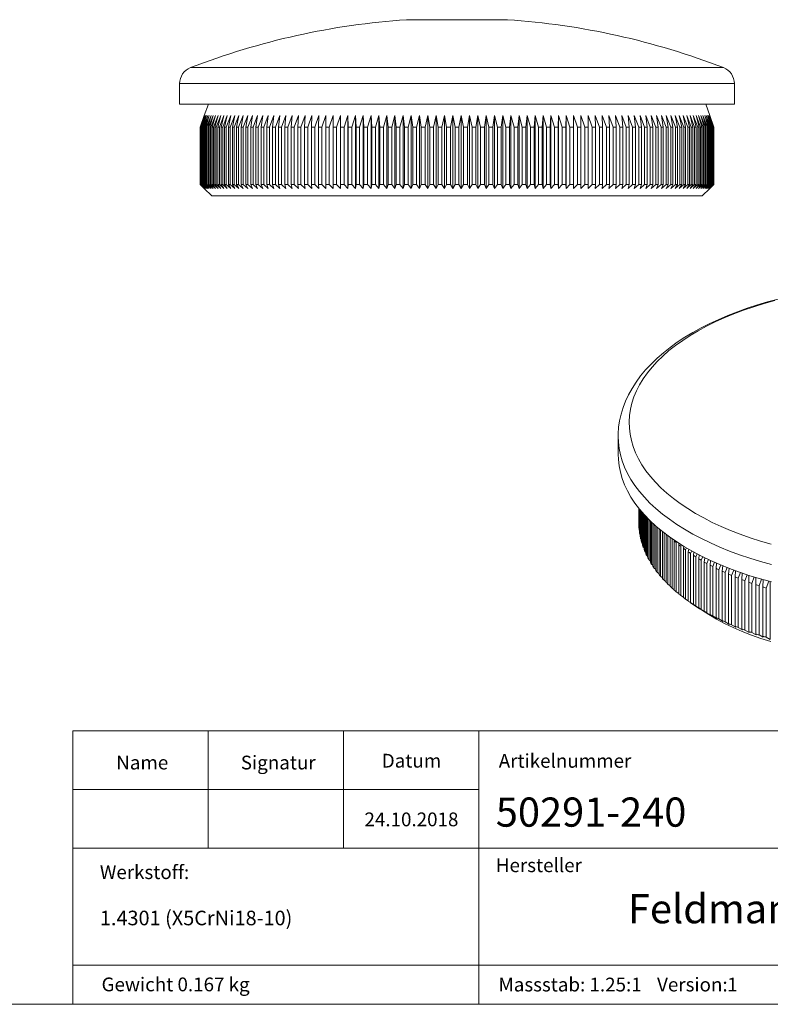
# Model space of a CAD drawing. Units: millimetres. Extents: x 4 to 234, y 4 to 164.
# Drawn here: x 123 to 188, y 4 to 90 of the extents above; entities that cross this region are included whole.
import ezdxf

# ---------------------------------------------------------------- set-up
doc = ezdxf.new("R2010")
doc.units = ezdxf.units.MM
doc.header["$LTSCALE"] = 0.8
doc.styles.add('SLDTEXTSTYLE0', font='TXT', dxfattribs={"width": 0.75})

msp = doc.modelspace()

# ---------------------------------------------------------------- linework, layer by layer
at = {"color": 7, "linetype": 'Continuous', "lineweight": 15}
for p, q in [((165.358, 89.729), (156.577, 89.729)), ((136.817, 84.159), (136.817, 82.379)), ((185.117, 82.379), (185.117, 84.159)), ((185.117, 82.379), (136.817, 82.379)), ((139.317, 82.379), (138.967, 81.379)), ((182.967, 81.379), (182.617, 82.379)), ((138.967, 81.379), (138.618, 80.379)), ((138.624, 80.379), (138.979, 81.379)), ((138.979, 81.379), (138.637, 80.379)), ((138.654, 80.379), (139.015, 81.379)), ((139.015, 81.379), (138.68, 80.379)), ((138.708, 80.379), (139.075, 81.379)), ((139.075, 81.379), (138.748, 80.379)), ((138.787, 80.379), (139.16, 81.379)), ((139.16, 81.379), (138.84, 80.379)), ((138.89, 80.379), (139.267, 81.379)), ((139.267, 81.379), (138.956, 80.379)), ((139.017, 80.379), (139.399, 81.379)), ((139.399, 81.379), (139.096, 80.379)), ((139.168, 80.379), (139.554, 81.379)), ((139.554, 81.379), (139.261, 80.379)), ((139.343, 80.379), (139.733, 81.379)), ((139.733, 81.379), (139.448, 80.379)), ((139.542, 80.379), (139.935, 81.379)), ((139.935, 81.379), (139.66, 80.379)), ((139.764, 80.379), (140.159, 81.379)), ((140.159, 81.379), (139.895, 80.379)), ((140.009, 80.379), (140.407, 81.379)), ((140.407, 81.379), (140.152, 80.379)), ((140.277, 80.379), (140.677, 81.379)), ((140.677, 81.379), (140.433, 80.379)), ((140.568, 80.379), (140.969, 81.379)), ((140.969, 81.379), (140.736, 80.379)), ((140.881, 80.379), (141.283, 81.379)), ((141.283, 81.379), (141.061, 80.379)), ((141.216, 80.379), (141.619, 81.379)), ((141.619, 81.379), (141.408, 80.379)), ((141.573, 80.379), (141.976, 81.379)), ((141.976, 81.379), (141.776, 80.379)), ((141.95, 80.379), (142.353, 81.379)), ((142.353, 81.379), (142.165, 80.379)), ((142.349, 80.379), (142.751, 81.379)), ((142.751, 81.379), (142.575, 80.379)), ((142.768, 80.379), (143.169, 81.379)), ((143.169, 81.379), (143.005, 80.379)), ((143.207, 80.379), (143.606, 81.379)), ((143.606, 81.379), (143.455, 80.379)), ((143.665, 80.379), (144.062, 81.379)), ((144.062, 81.379), (143.923, 80.379)), ((144.143, 80.379), (144.537, 81.379)), ((144.537, 81.379), (144.411, 80.379)), ((144.638, 80.379), (145.03, 81.379)), ((145.03, 81.379), (144.916, 80.379)), ((145.152, 80.379), (145.54, 81.379)), ((145.54, 81.379), (145.439, 80.379)), ((145.682, 80.379), (146.067, 81.379)), ((146.067, 81.379), (145.979, 80.379)), ((146.23, 80.379), (146.61, 81.379)), ((146.61, 81.379), (146.535, 80.379)), ((146.794, 80.379), (147.169, 81.379)), ((147.169, 81.379), (147.107, 80.379)), ((147.373, 80.379), (147.744, 81.379)), ((147.744, 81.379), (147.695, 80.379)), ((147.967, 80.379), (148.332, 81.379)), ((148.332, 81.379), (148.297, 80.379)), ((148.575, 80.379), (148.934, 81.379)), ((148.934, 81.379), (148.912, 80.379)), ((149.197, 80.379), (149.55, 81.379)), ((149.55, 81.379), (149.541, 80.379)), ((149.831, 80.379), (150.178, 81.379)), ((150.178, 81.379), (150.182, 80.379)), ((150.178, 81.379), (150.178, 75.029)), ((150.478, 80.379), (150.818, 81.379)), ((150.818, 81.379), (150.836, 80.379)), ((150.818, 81.379), (150.818, 75.029)), ((151.136, 80.379), (151.469, 81.379)), ((151.469, 81.379), (151.5, 80.379)), ((151.469, 81.379), (151.469, 75.029)), ((151.805, 80.379), (152.13, 81.379)), ((152.13, 81.379), (152.174, 80.379)), ((152.13, 81.379), (152.13, 75.029)), ((152.484, 80.379), (152.801, 81.379)), ((152.801, 81.379), (152.859, 80.379)), ((152.801, 81.379), (152.801, 75.029)), ((153.173, 80.379), (153.481, 81.379)), ((153.481, 81.379), (153.552, 80.379)), ((153.481, 81.379), (153.481, 75.029)), ((153.869, 80.379), (154.169, 81.379)), ((154.169, 81.379), (154.253, 80.379)), ((154.169, 81.379), (154.169, 75.029)), ((154.574, 80.379), (154.864, 81.379)), ((154.864, 81.379), (154.961, 80.379)), ((154.864, 81.379), (154.864, 75.029)), ((155.286, 80.379), (155.567, 81.379)), ((155.567, 81.379), (155.676, 80.379)), ((155.567, 81.379), (155.567, 75.029)), ((156.003, 80.379), (156.275, 81.379)), ((156.275, 81.379), (156.397, 80.379)), ((156.275, 81.379), (156.275, 75.029)), ((156.727, 80.379), (156.988, 81.379)), ((156.988, 81.379), (157.123, 80.379)), ((156.988, 81.379), (156.988, 75.029)), ((157.454, 80.379), (157.706, 81.379)), ((157.706, 81.379), (157.853, 80.379)), ((157.706, 81.379), (157.706, 75.029)), ((158.186, 80.379), (158.427, 81.379)), ((158.427, 81.379), (158.587, 80.379)), ((158.427, 81.379), (158.427, 75.029)), ((158.921, 80.379), (159.151, 81.379)), ((159.151, 81.379), (159.323, 80.379)), ((159.151, 81.379), (159.151, 75.029)), ((159.658, 80.379), (159.876, 81.379)), ((159.876, 81.379), (160.06, 80.379)), ((159.876, 81.379), (159.876, 75.029)), ((160.396, 80.379), (160.604, 81.379)), ((160.604, 81.379), (160.799, 80.379)), ((160.604, 81.379), (160.604, 75.029)), ((161.135, 80.379), (161.331, 81.379)), ((161.331, 81.379), (161.538, 80.379)), ((161.331, 81.379), (161.331, 75.029)), ((161.874, 80.379), (162.058, 81.379)), ((162.058, 81.379), (162.277, 80.379)), ((162.058, 81.379), (162.058, 75.029)), ((162.612, 80.379), (162.784, 81.379)), ((162.784, 81.379), (163.014, 80.379)), ((162.784, 81.379), (162.784, 75.029)), ((163.348, 80.379), (163.508, 81.379)), ((163.508, 81.379), (163.748, 80.379)), ((163.508, 81.379), (163.508, 75.029)), ((164.082, 80.379), (164.229, 81.379)), ((164.229, 81.379), (164.48, 80.379)), ((164.229, 81.379), (164.229, 75.029)), ((164.812, 80.379), (164.947, 81.379)), ((164.947, 81.379), (165.208, 80.379)), ((164.947, 81.379), (164.947, 75.029)), ((165.537, 80.379), (165.66, 81.379)), ((165.66, 81.379), (165.931, 80.379)), ((165.66, 81.379), (165.66, 75.029)), ((166.258, 80.379), (166.368, 81.379)), ((166.368, 81.379), (166.649, 80.379)), ((166.368, 81.379), (166.368, 75.029)), ((166.973, 80.379), (167.07, 81.379)), ((167.07, 81.379), (167.361, 80.379)), ((167.07, 81.379), (167.07, 75.029)), ((167.682, 80.379), (167.766, 81.379)), ((167.766, 81.379), (168.065, 80.379)), ((167.766, 81.379), (167.766, 75.029)), ((168.383, 80.379), (168.454, 81.379)), ((168.454, 81.379), (168.762, 80.379)), ((168.454, 81.379), (168.454, 75.029)), ((169.076, 80.379), (169.134, 81.379)), ((169.134, 81.379), (169.45, 80.379)), ((169.134, 81.379), (169.134, 75.029)), ((169.76, 80.379), (169.805, 81.379)), ((169.805, 81.379), (170.129, 80.379)), ((169.805, 81.379), (169.805, 75.029)), ((170.435, 80.379), (170.466, 81.379)), ((170.466, 81.379), (170.798, 80.379)), ((170.466, 81.379), (170.466, 75.029)), ((171.099, 80.379), (171.117, 81.379)), ((171.117, 81.379), (171.457, 80.379)), ((171.117, 81.379), (171.117, 75.029)), ((171.752, 80.379), (171.757, 81.379)), ((171.757, 81.379), (172.103, 80.379)), ((171.757, 81.379), (171.757, 75.029)), ((172.385, 81.379), (172.738, 80.379)), ((172.394, 80.379), (172.385, 81.379)), ((173, 81.379), (173.36, 80.379)), ((173.022, 80.379), (173, 81.379)), ((173.603, 81.379), (173.968, 80.379)), ((173.638, 80.379), (173.603, 81.379)), ((174.191, 81.379), (174.562, 80.379)), ((174.24, 80.379), (174.191, 81.379)), ((174.765, 81.379), (175.141, 80.379)), ((174.827, 80.379), (174.765, 81.379)), ((175.324, 81.379), (175.705, 80.379)), ((175.399, 80.379), (175.324, 81.379)), ((175.868, 81.379), (176.252, 80.379)), ((175.956, 80.379), (175.868, 81.379)), ((176.395, 81.379), (176.783, 80.379)), ((176.496, 80.379), (176.395, 81.379)), ((176.905, 81.379), (177.296, 80.379)), ((177.019, 80.379), (176.905, 81.379)), ((177.397, 81.379), (177.792, 80.379)), ((177.524, 80.379), (177.397, 81.379)), ((177.872, 81.379), (178.269, 80.379)), ((178.011, 80.379), (177.872, 81.379)), ((178.328, 81.379), (178.728, 80.379)), ((178.48, 80.379), (178.328, 81.379)), ((178.766, 81.379), (179.167, 80.379)), ((178.93, 80.379), (178.766, 81.379)), ((179.184, 81.379), (179.586, 80.379)), ((179.36, 80.379), (179.184, 81.379)), ((179.581, 81.379), (179.984, 80.379)), ((179.769, 80.379), (179.581, 81.379)), ((179.959, 81.379), (180.362, 80.379)), ((180.159, 80.379), (179.959, 81.379)), ((180.316, 81.379), (180.719, 80.379)), ((180.527, 80.379), (180.316, 81.379)), ((180.651, 81.379), (181.054, 80.379)), ((180.874, 80.379), (180.651, 81.379)), ((180.965, 81.379), (181.367, 80.379)), ((181.199, 80.379), (180.965, 81.379)), ((181.258, 81.379), (181.658, 80.379)), ((181.502, 80.379), (181.258, 81.379)), ((181.528, 81.379), (181.926, 80.379)), ((181.782, 80.379), (181.528, 81.379)), ((181.775, 81.379), (182.171, 80.379)), ((182.04, 80.379), (181.775, 81.379)), ((182, 81.379), (182.393, 80.379)), ((182.275, 80.379), (182, 81.379)), ((182.202, 81.379), (182.592, 80.379)), ((182.486, 80.379), (182.202, 81.379)), ((182.381, 81.379), (182.767, 80.379)), ((182.674, 80.379), (182.381, 81.379)), ((182.536, 81.379), (182.918, 80.379)), ((182.838, 80.379), (182.536, 81.379)), ((182.667, 81.379), (183.045, 80.379)), ((182.978, 80.379), (182.667, 81.379)), ((182.775, 81.379), (183.148, 80.379)), ((183.095, 80.379), (182.775, 81.379)), ((182.859, 81.379), (183.226, 80.379)), ((183.187, 80.379), (182.859, 81.379)), ((182.919, 81.379), (183.281, 80.379)), ((183.254, 80.379), (182.919, 81.379)), ((182.955, 81.379), (183.311, 80.379)), ((183.298, 80.379), (182.955, 81.379)), ((183.316, 80.379), (182.967, 81.379)), ((138.624, 80.379), (138.618, 80.379)), ((138.618, 80.379), (138.618, 75.379)), ((138.624, 80.379), (138.624, 75.379)), ((138.654, 80.379), (138.637, 80.379)), ((138.637, 80.379), (138.637, 75.379)), ((138.654, 80.379), (138.654, 75.379)), ((138.708, 80.379), (138.68, 80.379)), ((138.68, 80.379), (138.68, 75.379)), ((138.708, 80.379), (138.708, 75.379)), ((138.787, 80.379), (138.748, 80.379)), ((138.748, 80.379), (138.748, 75.379)), ((138.787, 80.379), (138.787, 75.379)), ((138.89, 80.379), (138.84, 80.379)), ((138.84, 80.379), (138.84, 75.379)), ((138.89, 80.379), (138.89, 75.379)), ((139.017, 80.379), (138.956, 80.379)), ((138.956, 80.379), (138.956, 75.379)), ((139.017, 80.379), (139.017, 75.379)), ((139.168, 80.379), (139.096, 80.379)), ((139.096, 80.379), (139.096, 75.379)), ((139.168, 80.379), (139.168, 75.379)), ((139.343, 80.379), (139.261, 80.379)), ((139.261, 80.379), (139.261, 75.379)), ((139.343, 80.379), (139.343, 75.379)), ((139.542, 80.379), (139.448, 80.379)), ((139.448, 80.379), (139.448, 75.379)), ((139.542, 80.379), (139.542, 75.379)), ((139.764, 80.379), (139.66, 80.379)), ((139.66, 80.379), (139.66, 75.379)), ((139.764, 80.379), (139.764, 75.379)), ((140.009, 80.379), (139.895, 80.379)), ((139.895, 80.379), (139.895, 75.379)), ((140.009, 80.379), (140.009, 75.379)), ((140.277, 80.379), (140.152, 80.379)), ((140.152, 80.379), (140.152, 75.379)), ((140.277, 80.379), (140.277, 75.379)), ((140.568, 80.379), (140.433, 80.379)), ((140.433, 80.379), (140.433, 75.379)), ((140.568, 80.379), (140.568, 75.379)), ((140.881, 80.379), (140.736, 80.379)), ((140.736, 80.379), (140.736, 75.379)), ((140.881, 80.379), (140.881, 75.379)), ((141.216, 80.379), (141.061, 80.379)), ((141.061, 80.379), (141.061, 75.379)), ((141.216, 80.379), (141.216, 75.379)), ((141.573, 80.379), (141.408, 80.379)), ((141.408, 80.379), (141.408, 75.379)), ((141.573, 80.379), (141.573, 75.379)), ((141.95, 80.379), (141.776, 80.379)), ((141.776, 80.379), (141.776, 75.379)), ((141.95, 80.379), (141.95, 75.379)), ((142.349, 80.379), (142.165, 80.379)), ((142.165, 80.379), (142.165, 75.379)), ((142.349, 80.379), (142.349, 75.379)), ((142.768, 80.379), (142.575, 80.379)), ((142.575, 80.379), (142.575, 75.379)), ((142.768, 80.379), (142.768, 75.379)), ((143.207, 80.379), (143.005, 80.379)), ((143.005, 80.379), (143.005, 75.379)), ((143.207, 80.379), (143.207, 75.379)), ((143.665, 80.379), (143.455, 80.379)), ((143.455, 80.379), (143.455, 75.379)), ((143.665, 80.379), (143.665, 75.379)), ((144.143, 80.379), (143.923, 80.379)), ((143.923, 80.379), (143.923, 75.379)), ((144.143, 80.379), (144.143, 75.379)), ((144.638, 80.379), (144.411, 80.379)), ((144.411, 80.379), (144.411, 75.379)), ((144.638, 80.379), (144.638, 75.379)), ((145.152, 80.379), (144.916, 80.379)), ((144.916, 80.379), (144.916, 75.379)), ((145.152, 80.379), (145.152, 75.379)), ((145.682, 80.379), (145.439, 80.379)), ((145.439, 80.379), (145.439, 75.379)), ((145.682, 80.379), (145.682, 75.379)), ((146.23, 80.379), (145.979, 80.379)), ((145.979, 80.379), (145.979, 75.379)), ((146.23, 80.379), (146.23, 75.379)), ((146.794, 80.379), (146.535, 80.379)), ((146.535, 80.379), (146.535, 75.379)), ((146.794, 80.379), (146.794, 75.379)), ((147.373, 80.379), (147.107, 80.379)), ((147.107, 80.379), (147.107, 75.379)), ((147.373, 80.379), (147.373, 75.379)), ((147.967, 80.379), (147.695, 80.379)), ((147.695, 80.379), (147.695, 75.379)), ((147.967, 80.379), (147.967, 75.379)), ((148.575, 80.379), (148.297, 80.379)), ((148.297, 80.379), (148.297, 75.379)), ((148.575, 80.379), (148.575, 75.379)), ((149.197, 80.379), (148.912, 80.379)), ((148.912, 80.379), (148.912, 75.379)), ((149.197, 80.379), (149.197, 75.379)), ((149.831, 80.379), (149.541, 80.379)), ((149.541, 80.379), (149.541, 75.379)), ((149.831, 80.379), (149.831, 75.379)), ((150.478, 80.379), (150.182, 80.379)), ((150.182, 80.379), (150.182, 75.379)), ((150.478, 80.379), (150.478, 75.379)), ((151.136, 80.379), (150.836, 80.379)), ((150.836, 80.379), (150.836, 75.379)), ((151.136, 80.379), (151.136, 75.379)), ((151.805, 80.379), (151.5, 80.379)), ((151.5, 80.379), (151.5, 75.379)), ((151.805, 80.379), (151.805, 75.379)), ((152.484, 80.379), (152.174, 80.379)), ((152.174, 80.379), (152.174, 75.379)), ((152.484, 80.379), (152.484, 75.379)), ((153.173, 80.379), (152.859, 80.379)), ((152.859, 80.379), (152.859, 75.379)), ((153.173, 80.379), (153.173, 75.379)), ((153.869, 80.379), (153.552, 80.379)), ((153.552, 80.379), (153.552, 75.379)), ((153.869, 80.379), (153.869, 75.379)), ((154.574, 80.379), (154.253, 80.379)), ((154.253, 80.379), (154.253, 75.379)), ((154.574, 80.379), (154.574, 75.379)), ((155.286, 80.379), (154.961, 80.379)), ((154.961, 80.379), (154.961, 75.379)), ((155.286, 80.379), (155.286, 75.379)), ((156.003, 80.379), (155.676, 80.379)), ((155.676, 80.379), (155.676, 75.379)), ((156.003, 80.379), (156.003, 75.379)), ((156.727, 80.379), (156.397, 80.379)), ((156.397, 80.379), (156.397, 75.379)), ((156.727, 80.379), (156.727, 75.379)), ((157.454, 80.379), (157.123, 80.379)), ((157.123, 80.379), (157.123, 75.379)), ((157.454, 80.379), (157.454, 75.379)), ((158.186, 80.379), (157.853, 80.379)), ((157.853, 80.379), (157.853, 75.379)), ((158.186, 80.379), (158.186, 75.379)), ((158.921, 80.379), (158.587, 80.379)), ((158.587, 80.379), (158.587, 75.379)), ((158.921, 80.379), (158.921, 75.379)), ((159.658, 80.379), (159.323, 80.379)), ((159.323, 80.379), (159.323, 75.379)), ((159.658, 80.379), (159.658, 75.379)), ((160.396, 80.379), (160.06, 80.379)), ((160.06, 80.379), (160.06, 75.379)), ((160.396, 80.379), (160.396, 75.379)), ((161.135, 80.379), (160.799, 80.379)), ((160.799, 80.379), (160.799, 75.379)), ((161.135, 80.379), (161.135, 75.379)), ((161.874, 80.379), (161.538, 80.379)), ((161.538, 80.379), (161.538, 75.379)), ((161.874, 80.379), (161.874, 75.379)), ((162.612, 80.379), (162.277, 80.379)), ((162.277, 80.379), (162.277, 75.379)), ((162.612, 80.379), (162.612, 75.379)), ((163.348, 80.379), (163.014, 80.379)), ((163.014, 80.379), (163.014, 75.379)), ((163.348, 80.379), (163.348, 75.379)), ((164.082, 80.379), (163.748, 80.379)), ((163.748, 80.379), (163.748, 75.379)), ((164.082, 80.379), (164.082, 75.379)), ((164.812, 80.379), (164.48, 80.379)), ((164.48, 80.379), (164.48, 75.379)), ((164.812, 80.379), (164.812, 75.379)), ((165.537, 80.379), (165.208, 80.379)), ((165.208, 80.379), (165.208, 75.379)), ((165.537, 80.379), (165.537, 75.379)), ((166.258, 80.379), (165.931, 80.379)), ((165.931, 80.379), (165.931, 75.379)), ((166.258, 80.379), (166.258, 75.379)), ((166.973, 80.379), (166.649, 80.379)), ((166.649, 80.379), (166.649, 75.379)), ((166.973, 80.379), (166.973, 75.379)), ((167.682, 80.379), (167.361, 80.379)), ((167.361, 80.379), (167.361, 75.379)), ((167.682, 80.379), (167.682, 75.379)), ((168.383, 80.379), (168.065, 80.379)), ((168.065, 80.379), (168.065, 75.379)), ((168.383, 80.379), (168.383, 75.379)), ((169.076, 80.379), (168.762, 80.379)), ((168.762, 80.379), (168.762, 75.379)), ((169.076, 80.379), (169.076, 75.379)), ((169.76, 80.379), (169.45, 80.379)), ((169.45, 80.379), (169.45, 75.379)), ((169.76, 80.379), (169.76, 75.379)), ((170.435, 80.379), (170.129, 80.379)), ((170.129, 80.379), (170.129, 75.379)), ((170.435, 80.379), (170.435, 75.379)), ((171.099, 80.379), (170.798, 80.379)), ((170.798, 80.379), (170.798, 75.379)), ((171.099, 80.379), (171.099, 75.379)), ((171.752, 80.379), (171.457, 80.379)), ((171.457, 80.379), (171.457, 75.379)), ((171.752, 80.379), (171.752, 75.379)), ((172.394, 80.379), (172.103, 80.379)), ((172.103, 80.379), (172.103, 75.379)), ((172.394, 80.379), (172.394, 75.379)), ((173.022, 80.379), (172.738, 80.379)), ((172.738, 80.379), (172.738, 75.379)), ((173.022, 80.379), (173.022, 75.379)), ((173.638, 80.379), (173.36, 80.379)), ((173.36, 80.379), (173.36, 75.379)), ((173.638, 80.379), (173.638, 75.379)), ((174.24, 80.379), (173.968, 80.379)), ((173.968, 80.379), (173.968, 75.379)), ((174.24, 80.379), (174.24, 75.379)), ((174.827, 80.379), (174.562, 80.379)), ((174.562, 80.379), (174.562, 75.379)), ((174.827, 80.379), (174.827, 75.379)), ((175.399, 80.379), (175.141, 80.379)), ((175.141, 80.379), (175.141, 75.379)), ((175.399, 80.379), (175.399, 75.379)), ((175.956, 80.379), (175.705, 80.379)), ((175.705, 80.379), (175.705, 75.379)), ((175.956, 80.379), (175.956, 75.379)), ((176.496, 80.379), (176.252, 80.379)), ((176.252, 80.379), (176.252, 75.379)), ((176.496, 80.379), (176.496, 75.379)), ((177.019, 80.379), (176.783, 80.379)), ((176.783, 80.379), (176.783, 75.379)), ((177.019, 80.379), (177.019, 75.379)), ((177.524, 80.379), (177.296, 80.379)), ((177.296, 80.379), (177.296, 75.379)), ((177.524, 80.379), (177.524, 75.379)), ((178.011, 80.379), (177.792, 80.379)), ((177.792, 80.379), (177.792, 75.379)), ((178.011, 80.379), (178.011, 75.379)), ((178.48, 80.379), (178.269, 80.379)), ((178.269, 80.379), (178.269, 75.379)), ((178.48, 80.379), (178.48, 75.379)), ((178.93, 80.379), (178.728, 80.379)), ((178.728, 80.379), (178.728, 75.379)), ((178.93, 80.379), (178.93, 75.379)), ((179.36, 80.379), (179.167, 80.379)), ((179.167, 80.379), (179.167, 75.379)), ((179.36, 80.379), (179.36, 75.379)), ((179.769, 80.379), (179.586, 80.379)), ((179.586, 80.379), (179.586, 75.379)), ((179.769, 80.379), (179.769, 75.379)), ((180.159, 80.379), (179.984, 80.379)), ((179.984, 80.379), (179.984, 75.379)), ((180.159, 80.379), (180.159, 75.379)), ((180.527, 80.379), (180.362, 80.379)), ((180.362, 80.379), (180.362, 75.379)), ((180.527, 80.379), (180.527, 75.379)), ((180.874, 80.379), (180.719, 80.379)), ((180.719, 80.379), (180.719, 75.379)), ((180.874, 80.379), (180.874, 75.379)), ((181.199, 80.379), (181.054, 80.379)), ((181.054, 80.379), (181.054, 75.379)), ((181.199, 80.379), (181.199, 75.379)), ((181.502, 80.379), (181.367, 80.379)), ((181.367, 80.379), (181.367, 75.379)), ((181.502, 80.379), (181.502, 75.379)), ((181.782, 80.379), (181.658, 80.379)), ((181.658, 80.379), (181.658, 75.379)), ((181.782, 80.379), (181.782, 75.379)), ((182.04, 80.379), (181.926, 80.379)), ((181.926, 80.379), (181.926, 75.379)), ((182.04, 80.379), (182.04, 75.379)), ((182.275, 80.379), (182.171, 80.379)), ((182.171, 80.379), (182.171, 75.379)), ((182.275, 80.379), (182.275, 75.379)), ((182.486, 80.379), (182.393, 80.379)), ((182.393, 80.379), (182.393, 75.379)), ((182.486, 80.379), (182.486, 75.379)), ((182.674, 80.379), (182.592, 80.379)), ((182.592, 80.379), (182.592, 75.379)), ((182.674, 80.379), (182.674, 75.379)), ((182.838, 80.379), (182.767, 80.379)), ((182.767, 80.379), (182.767, 75.379)), ((182.838, 80.379), (182.838, 75.379)), ((182.978, 80.379), (182.918, 80.379)), ((182.918, 80.379), (182.918, 75.379)), ((182.978, 80.379), (182.978, 75.379)), ((183.095, 80.379), (183.045, 80.379)), ((183.045, 80.379), (183.045, 75.379)), ((183.095, 80.379), (183.095, 75.379)), ((183.187, 80.379), (183.148, 80.379)), ((183.148, 80.379), (183.148, 75.379)), ((183.187, 80.379), (183.187, 75.379)), ((183.254, 80.379), (183.226, 80.379)), ((183.226, 80.379), (183.226, 75.379)), ((183.254, 80.379), (183.254, 75.379)), ((183.298, 80.379), (183.281, 80.379)), ((183.281, 80.379), (183.281, 75.379)), ((183.298, 80.379), (183.298, 75.379)), ((183.316, 80.379), (183.311, 80.379)), ((183.311, 80.379), (183.311, 75.379)), ((183.316, 80.379), (183.316, 75.379)), ((138.618, 75.379), (138.967, 75.029)), ((138.618, 75.379), (138.624, 75.379)), ((138.979, 75.029), (138.624, 75.379)), ((138.637, 75.379), (138.979, 75.029)), ((138.637, 75.379), (138.654, 75.379)), ((139.015, 75.029), (138.654, 75.379)), ((138.68, 75.379), (139.015, 75.029)), ((138.68, 75.379), (138.708, 75.379)), ((139.075, 75.029), (138.708, 75.379)), ((138.748, 75.379), (139.075, 75.029)), ((138.748, 75.379), (138.787, 75.379)), ((139.16, 75.029), (138.787, 75.379)), ((138.84, 75.379), (139.16, 75.029)), ((138.84, 75.379), (138.89, 75.379)), ((139.267, 75.029), (138.89, 75.379)), ((138.956, 75.379), (139.267, 75.029)), ((138.956, 75.379), (139.017, 75.379)), ((138.967, 75.029), (139.617, 74.379)), ((139.399, 75.029), (139.017, 75.379)), ((139.096, 75.379), (139.399, 75.029)), ((139.096, 75.379), (139.168, 75.379)), ((139.554, 75.029), (139.168, 75.379)), ((139.261, 75.379), (139.554, 75.029)), ((139.261, 75.379), (139.343, 75.379)), ((139.733, 75.029), (139.343, 75.379)), ((139.448, 75.379), (139.733, 75.029)), ((139.448, 75.379), (139.542, 75.379)), ((139.935, 75.029), (139.542, 75.379)), ((139.66, 75.379), (139.935, 75.029)), ((139.66, 75.379), (139.764, 75.379)), ((140.159, 75.029), (139.764, 75.379)), ((139.895, 75.379), (140.159, 75.029)), ((139.895, 75.379), (140.009, 75.379)), ((140.407, 75.029), (140.009, 75.379)), ((140.152, 75.379), (140.407, 75.029)), ((140.152, 75.379), (140.277, 75.379)), ((140.677, 75.029), (140.277, 75.379)), ((140.433, 75.379), (140.677, 75.029)), ((140.433, 75.379), (140.568, 75.379)), ((140.969, 75.029), (140.568, 75.379)), ((140.736, 75.379), (140.969, 75.029)), ((140.736, 75.379), (140.881, 75.379)), ((141.283, 75.029), (140.881, 75.379)), ((141.061, 75.379), (141.283, 75.029)), ((141.061, 75.379), (141.216, 75.379)), ((141.619, 75.029), (141.216, 75.379)), ((141.408, 75.379), (141.619, 75.029)), ((141.408, 75.379), (141.573, 75.379)), ((141.976, 75.029), (141.573, 75.379)), ((141.776, 75.379), (141.976, 75.029)), ((141.776, 75.379), (141.95, 75.379)), ((142.353, 75.029), (141.95, 75.379)), ((142.165, 75.379), (142.353, 75.029)), ((142.165, 75.379), (142.349, 75.379)), ((142.751, 75.029), (142.349, 75.379)), ((142.575, 75.379), (142.751, 75.029)), ((142.575, 75.379), (142.768, 75.379)), ((143.169, 75.029), (142.768, 75.379)), ((143.005, 75.379), (143.169, 75.029)), ((143.005, 75.379), (143.207, 75.379)), ((143.606, 75.029), (143.207, 75.379)), ((143.455, 75.379), (143.606, 75.029)), ((143.455, 75.379), (143.665, 75.379)), ((144.062, 75.029), (143.665, 75.379)), ((143.923, 75.379), (144.062, 75.029)), ((143.923, 75.379), (144.143, 75.379)), ((144.537, 75.029), (144.143, 75.379)), ((144.411, 75.379), (144.537, 75.029)), ((144.411, 75.379), (144.638, 75.379)), ((145.03, 75.029), (144.638, 75.379)), ((144.916, 75.379), (145.03, 75.029)), ((144.916, 75.379), (145.152, 75.379)), ((145.54, 75.029), (145.152, 75.379)), ((145.439, 75.379), (145.54, 75.029)), ((145.439, 75.379), (145.682, 75.379)), ((146.067, 75.029), (145.682, 75.379)), ((145.979, 75.379), (146.067, 75.029)), ((145.979, 75.379), (146.23, 75.379)), ((146.61, 75.029), (146.23, 75.379)), ((146.535, 75.379), (146.61, 75.029)), ((146.535, 75.379), (146.794, 75.379)), ((147.169, 75.029), (146.794, 75.379)), ((147.107, 75.379), (147.169, 75.029)), ((147.107, 75.379), (147.373, 75.379)), ((147.744, 75.029), (147.373, 75.379)), ((147.695, 75.379), (147.744, 75.029)), ((147.695, 75.379), (147.967, 75.379)), ((148.332, 75.029), (147.967, 75.379)), ((148.297, 75.379), (148.332, 75.029)), ((148.297, 75.379), (148.575, 75.379)), ((148.934, 75.029), (148.575, 75.379)), ((148.912, 75.379), (148.934, 75.029)), ((148.912, 75.379), (149.197, 75.379)), ((149.55, 75.029), (149.197, 75.379)), ((149.541, 75.379), (149.55, 75.029)), ((149.541, 75.379), (149.831, 75.379)), ((150.178, 75.029), (149.831, 75.379)), ((150.182, 75.379), (150.178, 75.029)), ((150.182, 75.379), (150.478, 75.379)), ((150.818, 75.029), (150.478, 75.379)), ((150.836, 75.379), (150.818, 75.029)), ((150.836, 75.379), (151.136, 75.379)), ((151.469, 75.029), (151.136, 75.379)), ((151.5, 75.379), (151.469, 75.029)), ((151.5, 75.379), (151.805, 75.379)), ((152.13, 75.029), (151.805, 75.379)), ((152.174, 75.379), (152.13, 75.029)), ((152.174, 75.379), (152.484, 75.379)), ((152.801, 75.029), (152.484, 75.379)), ((152.859, 75.379), (152.801, 75.029)), ((152.859, 75.379), (153.173, 75.379)), ((153.481, 75.029), (153.173, 75.379)), ((153.552, 75.379), (153.481, 75.029)), ((153.552, 75.379), (153.869, 75.379)), ((154.169, 75.029), (153.869, 75.379)), ((154.253, 75.379), (154.169, 75.029)), ((154.253, 75.379), (154.574, 75.379)), ((154.864, 75.029), (154.574, 75.379)), ((154.961, 75.379), (154.864, 75.029)), ((154.961, 75.379), (155.286, 75.379)), ((155.567, 75.029), (155.286, 75.379)), ((155.676, 75.379), (155.567, 75.029)), ((155.676, 75.379), (156.003, 75.379)), ((156.275, 75.029), (156.003, 75.379)), ((156.397, 75.379), (156.275, 75.029)), ((156.397, 75.379), (156.727, 75.379)), ((156.988, 75.029), (156.727, 75.379)), ((157.123, 75.379), (156.988, 75.029)), ((157.123, 75.379), (157.454, 75.379)), ((157.706, 75.029), (157.454, 75.379)), ((157.853, 75.379), (157.706, 75.029)), ((157.853, 75.379), (158.186, 75.379)), ((158.427, 75.029), (158.186, 75.379)), ((158.587, 75.379), (158.427, 75.029)), ((158.587, 75.379), (158.921, 75.379)), ((159.151, 75.029), (158.921, 75.379)), ((159.323, 75.379), (159.151, 75.029)), ((159.323, 75.379), (159.658, 75.379)), ((159.876, 75.029), (159.658, 75.379)), ((160.06, 75.379), (159.876, 75.029)), ((160.06, 75.379), (160.396, 75.379)), ((160.604, 75.029), (160.396, 75.379)), ((160.799, 75.379), (160.604, 75.029)), ((160.799, 75.379), (161.135, 75.379)), ((161.331, 75.029), (161.135, 75.379)), ((161.538, 75.379), (161.331, 75.029)), ((161.538, 75.379), (161.874, 75.379)), ((162.058, 75.029), (161.874, 75.379)), ((162.277, 75.379), (162.058, 75.029)), ((162.277, 75.379), (162.612, 75.379)), ((162.784, 75.029), (162.612, 75.379)), ((163.014, 75.379), (162.784, 75.029)), ((163.014, 75.379), (163.348, 75.379)), ((163.508, 75.029), (163.348, 75.379)), ((163.748, 75.379), (163.508, 75.029)), ((163.748, 75.379), (164.082, 75.379)), ((164.229, 75.029), (164.082, 75.379)), ((164.48, 75.379), (164.229, 75.029)), ((164.48, 75.379), (164.812, 75.379)), ((164.947, 75.029), (164.812, 75.379)), ((165.208, 75.379), (164.947, 75.029)), ((165.208, 75.379), (165.537, 75.379)), ((165.66, 75.029), (165.537, 75.379)), ((165.931, 75.379), (165.66, 75.029)), ((165.931, 75.379), (166.258, 75.379)), ((166.368, 75.029), (166.258, 75.379)), ((166.649, 75.379), (166.368, 75.029)), ((166.649, 75.379), (166.973, 75.379)), ((167.07, 75.029), (166.973, 75.379)), ((167.361, 75.379), (167.07, 75.029)), ((167.361, 75.379), (167.682, 75.379)), ((167.766, 75.029), (167.682, 75.379)), ((168.065, 75.379), (167.766, 75.029)), ((168.065, 75.379), (168.383, 75.379)), ((168.454, 75.029), (168.383, 75.379)), ((168.762, 75.379), (168.454, 75.029)), ((168.762, 75.379), (169.076, 75.379)), ((169.134, 75.029), (169.076, 75.379)), ((169.45, 75.379), (169.134, 75.029)), ((169.45, 75.379), (169.76, 75.379)), ((169.805, 75.029), (169.76, 75.379)), ((170.129, 75.379), (169.805, 75.029)), ((170.129, 75.379), (170.435, 75.379)), ((170.466, 75.029), (170.435, 75.379)), ((170.798, 75.379), (170.466, 75.029)), ((170.798, 75.379), (171.099, 75.379)), ((171.117, 75.029), (171.099, 75.379)), ((171.457, 75.379), (171.117, 75.029)), ((171.457, 75.379), (171.752, 75.379)), ((171.757, 75.029), (171.752, 75.379)), ((172.103, 75.379), (171.757, 75.029)), ((172.103, 75.379), (172.394, 75.379)), ((172.385, 75.029), (172.394, 75.379)), ((172.738, 75.379), (172.385, 75.029)), ((172.738, 75.379), (173.022, 75.379)), ((173, 75.029), (173.022, 75.379)), ((173.36, 75.379), (173, 75.029)), ((173.36, 75.379), (173.638, 75.379)), ((173.603, 75.029), (173.638, 75.379)), ((173.968, 75.379), (173.603, 75.029)), ((173.968, 75.379), (174.24, 75.379)), ((174.191, 75.029), (174.24, 75.379)), ((174.562, 75.379), (174.191, 75.029)), ((174.562, 75.379), (174.827, 75.379)), ((174.765, 75.029), (174.827, 75.379)), ((175.141, 75.379), (174.765, 75.029)), ((175.141, 75.379), (175.399, 75.379)), ((175.324, 75.029), (175.399, 75.379)), ((175.705, 75.379), (175.324, 75.029)), ((175.705, 75.379), (175.956, 75.379)), ((175.868, 75.029), (175.956, 75.379)), ((176.252, 75.379), (175.868, 75.029)), ((176.252, 75.379), (176.496, 75.379)), ((176.395, 75.029), (176.496, 75.379)), ((176.783, 75.379), (176.395, 75.029)), ((176.783, 75.379), (177.019, 75.379)), ((176.905, 75.029), (177.019, 75.379)), ((177.296, 75.379), (176.905, 75.029)), ((177.296, 75.379), (177.524, 75.379)), ((177.397, 75.029), (177.524, 75.379)), ((177.792, 75.379), (177.397, 75.029)), ((177.792, 75.379), (178.011, 75.379)), ((177.872, 75.029), (178.011, 75.379)), ((178.269, 75.379), (177.872, 75.029)), ((178.269, 75.379), (178.48, 75.379)), ((178.328, 75.029), (178.48, 75.379)), ((178.728, 75.379), (178.328, 75.029)), ((178.728, 75.379), (178.93, 75.379)), ((178.766, 75.029), (178.93, 75.379)), ((179.167, 75.379), (178.766, 75.029)), ((179.167, 75.379), (179.36, 75.379)), ((179.184, 75.029), (179.36, 75.379)), ((179.586, 75.379), (179.184, 75.029)), ((179.581, 75.029), (179.769, 75.379)), ((179.984, 75.379), (179.581, 75.029)), ((179.586, 75.379), (179.769, 75.379)), ((179.959, 75.029), (180.159, 75.379)), ((180.362, 75.379), (179.959, 75.029)), ((179.984, 75.379), (180.159, 75.379)), ((180.316, 75.029), (180.527, 75.379)), ((180.719, 75.379), (180.316, 75.029)), ((180.362, 75.379), (180.527, 75.379)), ((180.651, 75.029), (180.874, 75.379)), ((181.054, 75.379), (180.651, 75.029)), ((180.719, 75.379), (180.874, 75.379)), ((180.965, 75.029), (181.199, 75.379)), ((181.367, 75.379), (180.965, 75.029)), ((181.054, 75.379), (181.199, 75.379)), ((181.258, 75.029), (181.502, 75.379)), ((181.658, 75.379), (181.258, 75.029)), ((181.367, 75.379), (181.502, 75.379)), ((181.528, 75.029), (181.782, 75.379)), ((181.926, 75.379), (181.528, 75.029)), ((181.658, 75.379), (181.782, 75.379)), ((181.775, 75.029), (182.04, 75.379)), ((182.171, 75.379), (181.775, 75.029)), ((181.926, 75.379), (182.04, 75.379)), ((182, 75.029), (182.275, 75.379)), ((182.393, 75.379), (182, 75.029)), ((182.171, 75.379), (182.275, 75.379)), ((182.202, 75.029), (182.486, 75.379)), ((182.592, 75.379), (182.202, 75.029)), ((182.317, 74.379), (182.967, 75.029)), ((182.381, 75.029), (182.674, 75.379)), ((182.767, 75.379), (182.381, 75.029)), ((182.393, 75.379), (182.486, 75.379)), ((182.536, 75.029), (182.838, 75.379)), ((182.918, 75.379), (182.536, 75.029)), ((182.592, 75.379), (182.674, 75.379)), ((182.667, 75.029), (182.978, 75.379)), ((183.045, 75.379), (182.667, 75.029)), ((182.767, 75.379), (182.838, 75.379)), ((182.775, 75.029), (183.095, 75.379)), ((183.148, 75.379), (182.775, 75.029)), ((182.859, 75.029), (183.187, 75.379)), ((183.226, 75.379), (182.859, 75.029)), ((182.918, 75.379), (182.978, 75.379)), ((182.919, 75.029), (183.254, 75.379)), ((183.281, 75.379), (182.919, 75.029)), ((182.955, 75.029), (183.298, 75.379)), ((183.311, 75.379), (182.955, 75.029)), ((182.967, 75.029), (183.316, 75.379)), ((183.045, 75.379), (183.095, 75.379)), ((183.148, 75.379), (183.187, 75.379)), ((183.226, 75.379), (183.254, 75.379)), ((183.281, 75.379), (183.298, 75.379)), ((183.311, 75.379), (183.316, 75.379)), ((182.317, 74.379), (139.617, 74.379)), ((170.788, 74.379), (170.788, 74.366)), ((171.363, 74.379), (171.363, 74.366)), ((171.792, 74.366), (171.792, 74.379)), ((172.15, 74.366), (172.15, 74.379)), ((172.202, 74.379), (172.202, 74.366)), ((172.989, 74.366), (172.989, 74.379)), ((173.029, 74.366), (173.029, 74.379)), ((173.286, 74.379), (173.286, 74.366)), ((173.499, 74.366), (173.499, 74.379)), ((173.529, 74.379), (173.529, 74.366)), ((173.614, 74.379), (173.614, 74.366)), ((173.645, 74.379), (173.645, 74.366)), ((173.733, 74.366), (173.733, 74.379)), ((174.076, 74.366), (174.076, 74.379)), ((174.169, 74.366), (174.169, 74.379)), ((174.29, 74.366), (174.29, 74.379)), ((174.328, 74.366), (174.328, 74.379)), ((174.444, 74.366), (174.444, 74.379)), ((174.47, 74.366), (174.47, 74.379)), ((174.661, 74.366), (174.661, 74.379)), ((174.997, 53.431), (174.997, 51.906)), ((176.797, 47.194), (176.797, 45.871)), ((176.801, 47.189), (176.801, 45.698)), ((176.811, 47.175), (176.811, 45.491)), ((176.826, 47.157), (176.826, 45.318)), ((176.85, 47.127), (176.85, 45.111)), ((176.876, 47.095), (176.876, 44.938)), ((176.913, 47.05), (176.913, 44.731)), ((176.95, 47.005), (176.95, 44.559)), ((177.001, 46.945), (177.001, 44.353)), ((177.049, 46.888), (177.049, 44.182)), ((177.113, 46.814), (177.113, 43.977)), ((177.172, 46.747), (177.172, 43.807)), ((177.249, 46.661), (177.249, 43.603)), ((177.318, 46.585), (177.318, 43.434)), ((177.408, 46.488), (177.408, 43.231)), ((177.489, 46.403), (177.489, 43.063)), ((177.592, 46.297), (177.592, 42.863)), ((176.811, 45.686), (176.801, 45.698)), ((177.683, 46.205), (177.683, 42.696)), ((177.799, 46.09), (177.799, 42.497)), ((177.901, 45.992), (177.901, 42.332)), ((178.03, 45.871), (178.03, 42.136)), ((178.142, 45.768), (178.142, 41.972)), ((178.283, 45.642), (178.283, 41.778)), ((178.406, 45.534), (178.406, 41.617)), ((176.85, 45.291), (176.826, 45.318)), ((176.913, 44.898), (176.876, 44.938)), ((178.56, 45.404), (178.56, 41.425)), ((178.693, 45.293), (178.693, 41.266)), ((178.858, 45.159), (178.858, 41.077)), ((179.002, 45.046), (179.002, 40.92)), ((179.179, 44.909), (179.179, 40.734)), ((179.333, 44.795), (179.333, 40.58)), ((179.522, 44.657), (179.522, 40.397)), ((177.001, 44.507), (176.95, 44.559)), ((177.113, 44.119), (177.049, 44.182)), ((177.249, 43.732), (177.172, 43.807)), ((179.685, 44.531), (179.685, 40.245)), ((179.898, 44.409), (179.887, 44.351)), ((179.887, 44.351), (179.887, 40.066)), ((180.059, 44.203), (180.091, 44.271)), ((180.059, 44.203), (180.059, 39.917)), ((180.293, 44.139), (180.272, 44.027)), ((180.272, 44.027), (180.272, 39.741)), ((180.454, 43.881), (180.513, 44.008)), ((180.454, 43.881), (180.454, 39.595)), ((180.709, 43.89), (180.678, 43.709)), ((180.87, 43.566), (180.952, 43.746)), ((177.408, 43.349), (177.318, 43.434)), ((177.592, 42.969), (177.489, 43.063)), ((180.678, 43.709), (180.678, 39.423)), ((180.87, 43.566), (180.87, 39.28)), ((181.142, 43.632), (181.105, 43.398)), ((181.105, 43.398), (181.105, 39.112)), ((181.305, 43.259), (181.403, 43.477)), ((181.305, 43.259), (181.305, 38.973)), ((181.59, 43.365), (181.551, 43.094)), ((181.551, 43.094), (181.551, 38.808)), ((181.76, 42.959), (181.877, 43.222)), ((181.76, 42.959), (181.76, 38.673)), ((182.06, 43.13), (182.016, 42.798)), ((182.233, 42.667), (182.37, 42.976)), ((182.546, 42.888), (182.5, 42.511)), ((177.799, 42.593), (177.683, 42.696)), ((178.03, 42.221), (177.901, 42.332)), ((182.016, 42.798), (182.016, 38.513)), ((182.233, 42.667), (182.233, 38.381)), ((182.5, 42.511), (182.5, 38.225)), ((182.726, 42.383), (182.874, 42.725)), ((182.726, 42.383), (182.726, 38.097)), ((183.047, 42.639), (183.002, 42.231)), ((183.002, 42.231), (183.002, 37.946)), ((183.236, 42.107), (183.397, 42.485)), ((183.236, 42.107), (183.236, 37.821)), ((183.566, 42.415), (183.522, 41.961)), ((183.764, 41.841), (183.939, 42.259)), ((184.101, 42.192), (184.059, 41.699)), ((184.308, 41.583), (184.492, 42.029)), ((178.283, 41.854), (178.142, 41.972)), ((178.56, 41.491), (178.406, 41.617)), ((178.858, 41.133), (178.693, 41.266)), ((183.522, 41.961), (183.522, 37.675)), ((183.764, 41.841), (183.764, 37.555)), ((184.059, 41.699), (184.059, 37.413)), ((184.308, 41.583), (184.308, 37.298)), ((184.65, 41.963), (184.612, 41.447)), ((184.612, 41.447), (184.612, 37.161)), ((184.869, 41.335), (185.061, 41.81)), ((184.869, 41.335), (184.869, 37.05)), ((185.215, 41.757), (185.181, 41.204)), ((185.181, 41.204), (185.181, 36.918)), ((185.445, 41.097), (185.648, 41.607)), ((185.794, 41.556), (185.766, 40.971)), ((186.037, 40.869), (186.243, 41.401)), ((186.387, 41.351), (186.365, 40.748)), ((186.642, 40.651), (186.853, 41.207)), ((186.993, 41.167), (186.978, 40.536)), ((179.179, 40.781), (179.002, 40.92)), ((179.522, 40.435), (179.333, 40.58)), ((185.445, 41.097), (185.445, 36.811)), ((185.766, 40.971), (185.766, 36.685)), ((186.037, 40.869), (186.037, 36.583)), ((186.365, 40.748), (186.365, 36.463)), ((186.642, 40.651), (186.642, 36.365)), ((186.978, 40.536), (186.978, 36.25)), ((187.262, 40.443), (187.479, 41.03)), ((187.262, 40.443), (187.262, 36.157)), ((187.612, 40.992), (187.605, 40.334)), ((187.605, 40.334), (187.605, 36.048)), ((187.894, 40.246), (188.113, 40.85)), ((188.242, 40.808), (188.242, 35.765)), ((188.243, 40.813), (188.244, 40.143)), ((179.887, 40.096), (179.685, 40.245)), ((180.272, 39.762), (180.059, 39.917)), ((180.678, 39.436), (180.454, 39.595)), ((187.894, 40.246), (187.894, 35.96)), ((188.244, 40.143), (188.244, 35.857)), ((181.105, 39.117), (180.87, 39.28)), ((181.281, 38.989), (182.081, 38.441)), ((181.704, 38.7), (181.305, 38.973)), ((181.551, 38.808), (181.704, 38.7)), ((182.157, 38.407), (181.76, 38.673)), ((182.016, 38.513), (182.157, 38.407)), ((182.629, 38.122), (182.233, 38.381)), ((182.5, 38.225), (182.629, 38.122)), ((183.118, 37.844), (182.726, 38.097)), ((183.002, 37.946), (183.118, 37.844)), ((183.625, 37.576), (183.236, 37.821)), ((183.522, 37.675), (183.625, 37.576)), ((184.149, 37.316), (183.764, 37.555)), ((184.059, 37.413), (184.149, 37.316)), ((184.69, 37.065), (184.308, 37.298)), ((184.612, 37.161), (184.69, 37.065)), ((185.246, 36.823), (184.869, 37.05)), ((185.181, 36.918), (185.246, 36.823)), ((185.817, 36.591), (185.445, 36.811)), ((185.766, 36.685), (185.817, 36.591)), ((186.403, 36.369), (186.037, 36.583)), ((186.365, 36.463), (186.403, 36.369)), ((187.003, 36.157), (186.642, 36.365)), ((186.978, 36.25), (187.003, 36.157)), ((187.616, 35.956), (187.262, 36.157)), ((187.605, 36.048), (187.616, 35.956)), ((188.242, 35.765), (187.894, 35.96)), ((188.244, 35.857), (188.242, 35.765))]:
    msp.add_line(p, q, dxfattribs=at)
at = {"color": 8, "linetype": 'Continuous', "lineweight": 15}
for p, q in [((137.777, 85.558), (184.158, 85.558)), ((185.117, 84.159), (136.817, 84.159))]:
    msp.add_line(p, q, dxfattribs=at)
at = {"color": 7, "linetype": 'Continuous', "lineweight": 0}
for p, q in [((127.52, 27.8), (139.304, 27.8)), ((127.52, 27.8), (127.52, 22.7)), ((139.304, 27.8), (151.088, 27.8)), ((139.304, 17.6), (139.304, 27.8)), ((151.088, 27.8), (162.88, 27.8)), ((151.088, 27.8), (151.088, 17.6)), ((162.88, 27.8), (233.6, 27.8)), ((162.88, 27.8), (162.88, 4)), ((127.52, 22.7), (139.304, 22.7)), ((127.52, 17.6), (127.52, 22.7)), ((139.304, 22.7), (151.088, 22.7)), ((151.088, 22.7), (162.88, 22.7)), ((139.304, 17.6), (127.52, 17.6)), ((127.52, 17.6), (127.52, 7.4)), ((151.088, 17.6), (139.304, 17.6)), ((151.088, 17.6), (162.88, 17.6)), ((162.88, 17.6), (223.2, 17.6)), ((127.52, 7.4), (233.6, 7.4)), ((127.52, 4), (127.52, 7.4)), ((4, 4), (233.6, 4))]:
    msp.add_line(p, q, dxfattribs=at)
at = {"color": 7, "linetype": 'Continuous', "lineweight": 15, "flags": 128}
for points in [[(188.93, 65.391), (188.014, 65.15), (187.117, 64.888), (186.241, 64.606), (185.387, 64.303), (184.556, 63.981), (183.751, 63.639), (182.972, 63.277), (182.22, 62.897), (181.499, 62.498), (180.808, 62.082), (180.149, 61.647), (179.523, 61.196), (178.933, 60.728), (178.38, 60.245), (177.864, 59.747), (177.388, 59.235), (176.953, 58.71), (176.56, 58.175), (176.21, 57.629), (175.903, 57.076), (175.642, 56.516), (175.425, 55.952), (175.252, 55.384), (175.125, 54.814), (175.041, 54.243), (175.001, 53.673), (175.002, 53.429)], [(188.632, 65.277), (187.702, 65.019), (186.796, 64.74), (185.916, 64.44), (185.063, 64.12), (184.239, 63.78), (183.446, 63.421), (182.685, 63.044), (181.959, 62.649), (181.268, 62.238), (180.614, 61.811), (179.999, 61.369), (179.423, 60.913), (178.889, 60.444), (178.396, 59.963), (177.946, 59.471), (177.541, 58.969), (177.18, 58.458), (176.864, 57.939), (176.595, 57.414), (176.372, 56.882), (176.197, 56.346), (176.069, 55.806), (175.989, 55.264), (175.957, 54.72), (175.974, 54.177), (176.038, 53.634), (176.15, 53.093), (176.309, 52.556), (176.517, 52.022), (176.77, 51.495), (177.071, 50.973), (177.417, 50.46), (177.808, 49.955), (178.243, 49.459), (178.722, 48.975), (179.243, 48.502), (179.805, 48.041), (180.408, 47.595), (181.049, 47.163), (181.728, 46.746), (182.443, 46.346), (183.192, 45.963), (183.975, 45.598), (184.788, 45.252), (185.632, 44.925), (186.504, 44.618), (187.402, 44.332), (188.324, 44.068)], [(188.355, 40.779), (187.403, 41.037), (186.475, 41.317), (185.572, 41.619), (184.695, 41.94), (183.848, 42.282), (183.031, 42.642), (182.245, 43.021), (181.494, 43.418), (180.777, 43.831), (180.097, 44.261), (179.455, 44.706), (178.851, 45.164), (178.288, 45.637), (177.767, 46.122), (177.288, 46.618), (176.852, 47.125), (176.461, 47.641), (176.115, 48.166), (175.814, 48.698), (175.56, 49.236), (175.352, 49.78), (175.192, 50.328), (175.079, 50.879), (175.014, 51.433), (174.997, 51.906)], [(188.296, 35.578), (187.433, 35.855), (186.597, 36.153), (185.79, 36.47), (185.012, 36.807), (184.267, 37.163), (183.555, 37.537), (182.879, 37.927), (182.239, 38.334), (182.081, 38.441)]]:
    msp.add_lwpolyline(points, dxfattribs=at)
at = {"color": 8, "linetype": 'Continuous', "lineweight": 15, "flags": 128}
msp.add_lwpolyline([(188.355, 42.304), (187.403, 42.563), (186.475, 42.843), (185.572, 43.144), (184.695, 43.466), (183.848, 43.808), (183.031, 44.168), (182.245, 44.547), (181.494, 44.944), (180.777, 45.357), (180.097, 45.787), (179.455, 46.231), (178.851, 46.69), (178.288, 47.163), (177.767, 47.647), (177.288, 48.144), (176.852, 48.65), (176.461, 49.167), (176.115, 49.691), (175.814, 50.224), (175.56, 50.762), (175.352, 51.306), (175.192, 51.854), (175.079, 52.405), (175.014, 52.958), (174.997, 53.429)], dxfattribs=at)
at = {"color": 7, "linetype": 'Continuous', "lineweight": 15}
for centre, radius, start, end in [((160.967, 25.484), 64.395, 93.90956, 111.10783), ((160.967, 25.484), 64.395, 68.89217, 86.09044), ((138.317, 84.159), 1.5, 111.10783, 180), ((183.617, 84.159), 1.5, 0, 68.89217), ((182.729, 45.906), 5.932, 180.33095, 182.00283), ((182.773, 45.908), 5.976, 184.00555, 185.6692), ((182.87, 45.92), 6.074, 187.65611, 189.30178), ((183.02, 45.947), 6.227, 191.26154, 192.88019), ((183.222, 45.997), 6.434, 194.8025, 196.38609), ((183.474, 46.076), 6.698, 198.262, 199.80371), ((188.262, 53.935), 12.728, 227.35535, 227.63297), ((188.778, 54.516), 13.504, 228.8217, 229.78776), ((189.398, 55.264), 14.476, 230.92001, 231.84231), ((183.774, 46.19), 7.019, 201.62584, 203.12021), ((184.12, 46.344), 7.398, 204.88282, 206.32574), ((190.024, 56.076), 15.502, 232.92365, 233.80484), ((190.651, 56.949), 16.576, 234.83841, 235.68108), ((191.275, 57.881), 17.697, 236.66999, 237.47669), ((184.509, 46.544), 7.836, 208.02471, 209.4134), ((184.938, 46.795), 8.333, 211.04614, 212.37902), ((185.405, 47.1), 8.89, 213.94431, 215.22086), ((191.892, 58.866), 18.86, 238.42393, 239.19712), ((192.498, 59.902), 20.061, 240.10559, 240.84761), ((193.09, 60.983), 21.293, 241.72007, 242.43317), ((185.905, 47.463), 9.509, 216.71863, 217.93921), ((186.436, 47.888), 10.188, 219.37038, 220.53608), ((193.665, 62.104), 22.553, 243.27223, 243.95853), ((194.219, 63.258), 23.833, 244.76666, 245.42816), ((194.749, 64.438), 25.127, 246.20769, 246.84628), ((195.253, 65.639), 26.429, 247.5994, 248.21684), ((186.992, 48.375), 10.928, 221.9023, 223.01476), ((187.571, 48.928), 11.728, 224.31827, 225.37954), ((188.168, 49.546), 12.588, 226.62298, 227.63539), ((195.729, 66.851), 27.731, 248.9456, 249.54355), ((196.174, 68.068), 29.028, 250.24987, 250.82989), ((196.588, 69.282), 30.31, 251.51559, 252.07914), ((196.969, 70.484), 31.571, 252.74591, 253.29434), ((188.778, 50.23), 13.504, 228.8217, 229.78776), ((189.398, 50.978), 14.476, 230.92001, 231.84231), ((190.024, 51.79), 15.502, 232.92365, 233.80484), ((190.651, 52.663), 16.576, 234.83841, 235.68108), ((191.275, 53.595), 17.697, 236.66999, 237.47669), ((191.892, 54.58), 18.86, 238.42393, 239.19712), ((192.498, 55.616), 20.061, 240.10559, 240.84761), ((193.09, 56.697), 21.293, 241.72007, 242.43317), ((193.665, 57.818), 22.553, 243.27223, 243.95853), ((194.219, 58.972), 23.833, 244.76666, 245.42816), ((194.749, 60.153), 25.127, 246.20769, 246.84628), ((195.253, 61.353), 26.429, 247.5994, 248.21684), ((195.729, 62.565), 27.731, 248.9456, 249.54355), ((196.174, 63.783), 29.028, 250.24987, 250.82989), ((196.588, 64.996), 30.31, 251.51559, 252.07914), ((196.969, 66.198), 31.571, 252.74591, 253.29434)]:
    msp.add_arc(centre, radius, start, end, dxfattribs=at)

# ---------------------------------------------------------------- texts
at = {"color": 7, "linetype": 'Continuous', "lineweight": 0, "style": 'SLDTEXTSTYLE0'}
for s, insert, char_height, attachment_point in [('Datum', (157.003, 25.809), 1.2, 2), ('Artikelnummer', (164.602, 25.797), 1.2, 1), ('Name', (133.561, 25.649), 1.2, 2), ('Signatur', (145.402, 25.649), 1.2, 2), ('50291-240', (164.345, 22.006), 2.54, 1), ('24.10.2018', (157, 20.7), 1.2, 2), ('Hersteller', (164.345, 16.709), 1.2, 1), ('Werkstoff:', (129.873, 16.106), 1.2, 1), ('Feldmann GmbH', (175.848, 13.592), 2.54, 1), ('1.4301 (X5CrNi18-10)', (129.873, 12.15), 1.27, 1), ('Gewicht 0.167 kg', (136.467, 6.332), 1.2, 2), ('Massstab: 1.25:1', (164.579, 6.32), 1.2, 1), ('Version:', (178.385, 6.32), 1.2, 1), ('1', (184.487, 6.32), 1.2, 1)]:
    msp.add_mtext(s, dxfattribs=dict(at, insert=insert, char_height=char_height, attachment_point=attachment_point))

doc.saveas('drawing.dxf')
